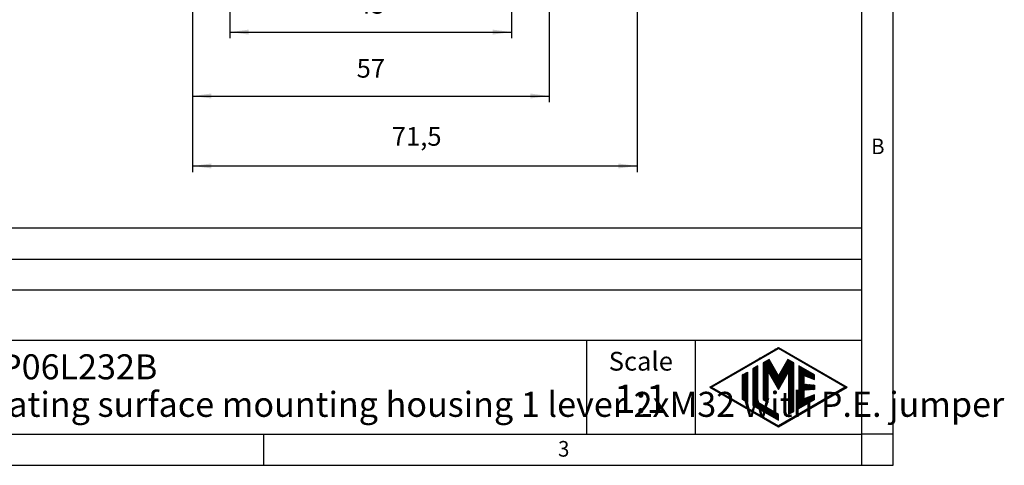
# Model space of a CAD drawing. Units: millimetres. Extents: x -297 to 18, y 0 to 210.
# Drawn here: x -140 to 18, y 0 to 71 of the extents above; entities that cross this region are included whole.
import ezdxf

# ---------------------------------------------------------------- set-up
doc = ezdxf.new("R2010")
doc.units = ezdxf.units.MM
doc.layers.add('1', color=7, linetype='Continuous')
doc.styles.add('CONVERTER_11', font='simplex.shx', dxfattribs={"width": 0.95})
doc.styles.add('CONVERTER_12', font='ARIAL.TTF', dxfattribs={"width": 1.08})
doc.styles.add('CONVERTER_13', font='ARIAL.TTF', dxfattribs={"width": 1.2})
doc.dimstyles.new('ME10_DIM_13', dxfattribs={"dimtxt": 3, "dimasz": 3, "dimexe": 1, "dimexo": 0.5, "dimgap": 2, "dimtad": 1, "dimdsep": 46, "dimtxsty": 'CONVERTER_11', "dimsah": 1, "dimcen": 0.09, "dimclrd": 7, "dimclre": 7, "dimclrt": 7, "dimadec": 0, "dimazin": 0, "dimtfac": 1, "dimtdec": 4, "dimtix": 1, "dimtmove": 0, "dimatfit": 3, "dimfxl": 1, "dimtolj": 1, "dimtzin": 0, "dimarcsym": 0})
doc.dimstyles.new('ME10_DIM_14', dxfattribs={"dimtxt": 3, "dimasz": 3, "dimexe": 1, "dimexo": 0.5, "dimgap": 2, "dimtad": 1, "dimdsep": 46, "dimtxsty": 'CONVERTER_11', "dimsah": 1, "dimcen": 0.09, "dimclrd": 7, "dimclre": 7, "dimclrt": 7, "dimadec": 0, "dimazin": 0, "dimtfac": 1, "dimtdec": 4, "dimtix": 1, "dimtmove": 0, "dimatfit": 3, "dimfxl": 1, "dimtolj": 1, "dimtzin": 0, "dimarcsym": 0})
doc.dimstyles.new('ME10_DIM_17', dxfattribs={"dimtxt": 3, "dimasz": 3, "dimexe": 1, "dimexo": 0.5, "dimgap": 2, "dimtad": 1, "dimdsep": 46, "dimtxsty": 'CONVERTER_11', "dimsah": 1, "dimcen": 0.09, "dimclrd": 7, "dimclre": 7, "dimclrt": 7, "dimadec": 0, "dimazin": 0, "dimtfac": 1, "dimtdec": 4, "dimtix": 1, "dimtmove": 0, "dimatfit": 3, "dimfxl": 1, "dimtolj": 1, "dimtzin": 0, "dimarcsym": 0})
pattern_1 = [(45, (0, 0), (-0.07071068, 0.07071068), [])]

# ---------------------------------------------------------------- blocks, each defined once
blk = doc.blocks.new('*D5')
at = {"layer": '1', "color": 7, "linetype": 'Continuous'}
for p, q in [((-106, 73.92), (-106, 68.3)), ((-61, 73.92), (-61, 68.3)), ((-106, 69.3), (-61, 69.3))]:
    blk.add_line(p, q, dxfattribs=at)
at = {"layer": '1', "color": 7}
for points in [[(-103, 69.69), (-103, 68.9), (-106, 69.3)], [(-64, 68.9), (-64, 69.69), (-61, 69.3)]]:
    blk.add_solid(points, dxfattribs=at)
at = {"layer": '1', "color": 7, "insert": (-85.75, 71.3), "char_height": 3, "attachment_point": 7, "rotation": 0.0001, "line_spacing_factor": 0.60024, "style": 'CONVERTER_11'}
blk.add_mtext('45', dxfattribs=at)
blk = doc.blocks.new('*D6')
at = {"layer": '1', "color": 7, "linetype": 'Continuous'}
for p, q in [((-112, 78.06), (-112, 58.07)), ((-55, 78.06), (-55, 58.07)), ((-112, 59.07), (-55, 59.07))]:
    blk.add_line(p, q, dxfattribs=at)
at = {"layer": '1', "color": 7}
for points in [[(-109, 59.47), (-109, 58.68), (-112, 59.07)], [(-58, 58.68), (-58, 59.47), (-55, 59.07)]]:
    blk.add_solid(points, dxfattribs=at)
at = {"layer": '1', "color": 7, "insert": (-85.75, 61.07), "char_height": 3, "attachment_point": 7, "rotation": 0.0001, "line_spacing_factor": 0.60024, "style": 'CONVERTER_11'}
blk.add_mtext('57', dxfattribs=at)
blk = doc.blocks.new('*D9')
at = {"layer": '1', "color": 7, "linetype": 'Continuous'}
for p, q in [((-40.92, 142.96), (-40.92, 105.91)), ((-40.92, 93.95), (-40.92, 46.88)), ((-112, 78.06), (-112, 46.88)), ((-112, 47.88), (-40.92, 47.88))]:
    blk.add_line(p, q, dxfattribs=at)
at = {"layer": '1', "color": 7}
for points in [[(-109, 48.28), (-109, 47.49), (-112, 47.88)], [(-43.92, 47.49), (-43.92, 48.28), (-40.92, 47.88)]]:
    blk.add_solid(points, dxfattribs=at)
at = {"layer": '1', "color": 7, "insert": (-80.13, 50.18), "char_height": 3, "attachment_point": 7, "rotation": 0.0001, "line_spacing_factor": 0.60024, "style": 'CONVERTER_11'}
blk.add_mtext('71,5', dxfattribs=at)

msp = doc.modelspace()

# ---------------------------------------------------------------- hatches: boundary and pattern name
at = {"layer": '1', "linetype": 'Continuous'}
h = msp.add_hatch(dxfattribs=at)
h.set_pattern_fill('_USER', color=3, scale=0.15, angle=45, pattern_type=0)
h.set_pattern_definition([(45, (0, 0), (-0.106066, 0.106066), [])])
h.paths.add_polyline_path([(-7.335, 12.5), (-18.324, 6.156), (-29.312, 12.5), (-18.324, 18.844)])
h.paths.add_polyline_path([(-29.012, 12.5), (-18.324, 6.329), (-7.635, 12.5), (-18.324, 18.671)], flags=16)
h = msp.add_hatch(dxfattribs=at)
h.set_pattern_fill('_USER', color=3, scale=0.1, angle=45, pattern_type=0)
h.set_pattern_definition(pattern_1)
h.paths.add_polyline_path([(-21.601, 15.897), (-22.409, 15.43), (-22.409, 9.57), (-18.324, 7.211), (-18.324, 8.145), (-21.601, 10.037)])
h = msp.add_hatch(dxfattribs=at)
h.set_pattern_fill('_USER', color=3, scale=0.1, angle=45, pattern_type=0)
h.set_pattern_definition(pattern_1)
h.paths.add_polyline_path([(-19.825, 16.922), (-20.764, 16.38), (-20.769, 10.527), (-19.961, 10.06), (-19.961, 14.99), (-18.324, 12.154), (-16.695, 14.974), (-16.695, 8.174), (-15.886, 8.619), (-15.886, 16.375), (-16.822, 16.922), (-18.324, 14.32)])
h = msp.add_hatch(dxfattribs=at)
h.set_pattern_fill('_USER', color=3, scale=0.1, angle=45, pattern_type=0)
h.set_pattern_definition(pattern_1)
h.paths.add_polyline_path([(-12.59, 14.478), (-15.047, 15.897), (-15.047, 9.103), (-12.59, 10.522), (-12.59, 11.271), (-14.238, 10.611), (-14.238, 11.995), (-12.59, 12.154), (-12.59, 12.846), (-14.238, 13.005), (-14.238, 14.389), (-12.59, 13.729)])
h = msp.add_hatch(dxfattribs=at)
h.set_pattern_fill('_USER', color=3, scale=0.1, angle=45, pattern_type=0)
h.set_pattern_definition(pattern_1)
h.paths.add_polyline_path([(-23.282, 10.074), (-24.091, 10.541), (-24.091, 14.459), (-23.282, 14.926)])

# ---------------------------------------------------------------- linework, layer by layer
at = {"layer": '1', "color": 7, "linetype": 'Continuous'}
for p, q in [((0, 0), (0, 210)), ((-5, 5), (-5, 189)), ((-189, 38), (-5, 38)), ((-189, 33), (-5, 33)), ((-5, 28), (-189, 28)), ((-189, 20), (-5, 20)), ((-49, 20), (-49, 5)), ((-31.647, 20), (-31.647, 5)), ((-29.312, 12.5), (-18.324, 18.844)), ((-29.012, 12.5), (-18.324, 18.671)), ((-18.324, 18.844), (-7.335, 12.5)), ((-7.635, 12.5), (-18.324, 18.671)), ((-21.601, 15.897), (-22.409, 15.43)), ((-21.601, 10.037), (-21.601, 15.897)), ((-20.764, 16.38), (-20.769, 10.527)), ((-19.825, 16.922), (-20.764, 16.38)), ((-18.324, 14.32), (-19.825, 16.922)), ((-16.822, 16.922), (-18.324, 14.32)), ((-15.886, 16.375), (-16.822, 16.922)), ((-15.886, 8.619), (-15.886, 16.375)), ((-15.047, 15.897), (-15.047, 9.103)), ((-12.59, 14.478), (-15.047, 15.897)), ((-24.091, 14.459), (-23.282, 14.926)), ((-24.091, 10.541), (-24.091, 14.459)), ((-23.282, 14.926), (-23.282, 10.074)), ((-22.409, 15.43), (-22.409, 9.57)), ((-19.961, 14.99), (-18.324, 12.154)), ((-19.961, 10.06), (-19.961, 14.99)), ((-18.324, 12.154), (-16.695, 14.974)), ((-16.695, 14.974), (-16.695, 8.174)), ((-14.238, 14.389), (-12.59, 13.729)), ((-14.238, 13.005), (-14.238, 14.389)), ((-12.59, 13.729), (-12.59, 14.478)), ((-14.238, 13.005), (-12.59, 12.846)), ((-12.59, 12.846), (-12.59, 12.154)), ((-29.312, 12.5), (-18.324, 6.156)), ((-29.012, 12.5), (-18.324, 6.329)), ((-7.635, 12.5), (-18.324, 6.329)), ((-18.324, 6.156), (-7.335, 12.5)), ((-12.59, 12.154), (-14.238, 11.995)), ((-14.238, 10.611), (-14.238, 11.995)), ((-12.59, 11.271), (-14.238, 10.611)), ((-12.59, 10.522), (-12.59, 11.271)), ((-23.282, 10.074), (-24.091, 10.541)), ((-22.409, 9.57), (-18.324, 7.211)), ((-18.324, 8.145), (-21.601, 10.037)), ((-20.769, 10.527), (-19.961, 10.06)), ((-15.047, 9.103), (-12.59, 10.522)), ((-18.324, 7.211), (-18.324, 8.145)), ((-16.695, 8.174), (-15.886, 8.619)), ((-292, 5), (-5, 5)), ((-100.6, 0), (-100.6, 5)), ((0, 5), (-5, 5)), ((-5, 0), (-5, 5)), ((-297, 0), (0, 0))]:
    msp.add_line(p, q, dxfattribs=at)

# ---------------------------------------------------------------- texts
at = {"layer": '1', "color": 7, "style": 'CONVERTER_11', "width": 0.95}
for s, p in [('B', (-3.505, 49.773)), ('3', (-53.545, 1.389))]:
    msp.add_text(s, height=2.5, dxfattribs=at).set_placement(p)
at = {"layer": '1', "color": 7}
for s, insert, char_height, attachment_point, line_spacing_factor, style in [('TMAP06L232B\\PInsulating surface mounting housing 1 lever 2xM32 with P.E. jumper', (-153.77, 12.238), 4, 4, 0.90036, 'CONVERTER_12'), ('Scale', (-40.324, 16.261), 3, 5, 1.320528, 'CONVERTER_13'), ('1:1', (-40.324, 10.061), 4.5, 5, 1.320528, 'CONVERTER_13')]:
    msp.add_mtext(s, dxfattribs=dict(at, insert=insert, char_height=char_height, attachment_point=attachment_point, line_spacing_factor=line_spacing_factor, style=style))

# ---------------------------------------------------------------- dimensions: what is measured, and where the dimension line sits
at = {"layer": '1'}
dim = msp.add_linear_dim(base=(-112.001, 47.883), p1=(-40.917, 143.463), p2=(-112.001, 78.563), text='71,5', dimstyle='ME10_DIM_17', dxfattribs=at)
dim.commit()
dim.dimension.update_dxf_attribs({"geometry": '*D9', "text_midpoint": (-76.459, 51.533), "text_rotation": 0.00014})
for base, p1, p2, dimstyle, picture, middle in [((-112.001, 59.073), (-55.001, 78.563), (-112.001, 78.563), 'ME10_DIM_14', '*D6', (-83.501, 62.573)), ((-106.001, 69.299), (-61.001, 74.415), (-106.001, 74.415), 'ME10_DIM_13', '*D5', (-83.501, 72.799))]:
    dim = msp.add_linear_dim(base=base, p1=p1, p2=p2, dimstyle=dimstyle, dxfattribs=at)
    dim.commit()
    dim.dimension.update_dxf_attribs({"geometry": picture, "text_midpoint": middle, "text_rotation": 0.00014})

doc.saveas('drawing.dxf')
